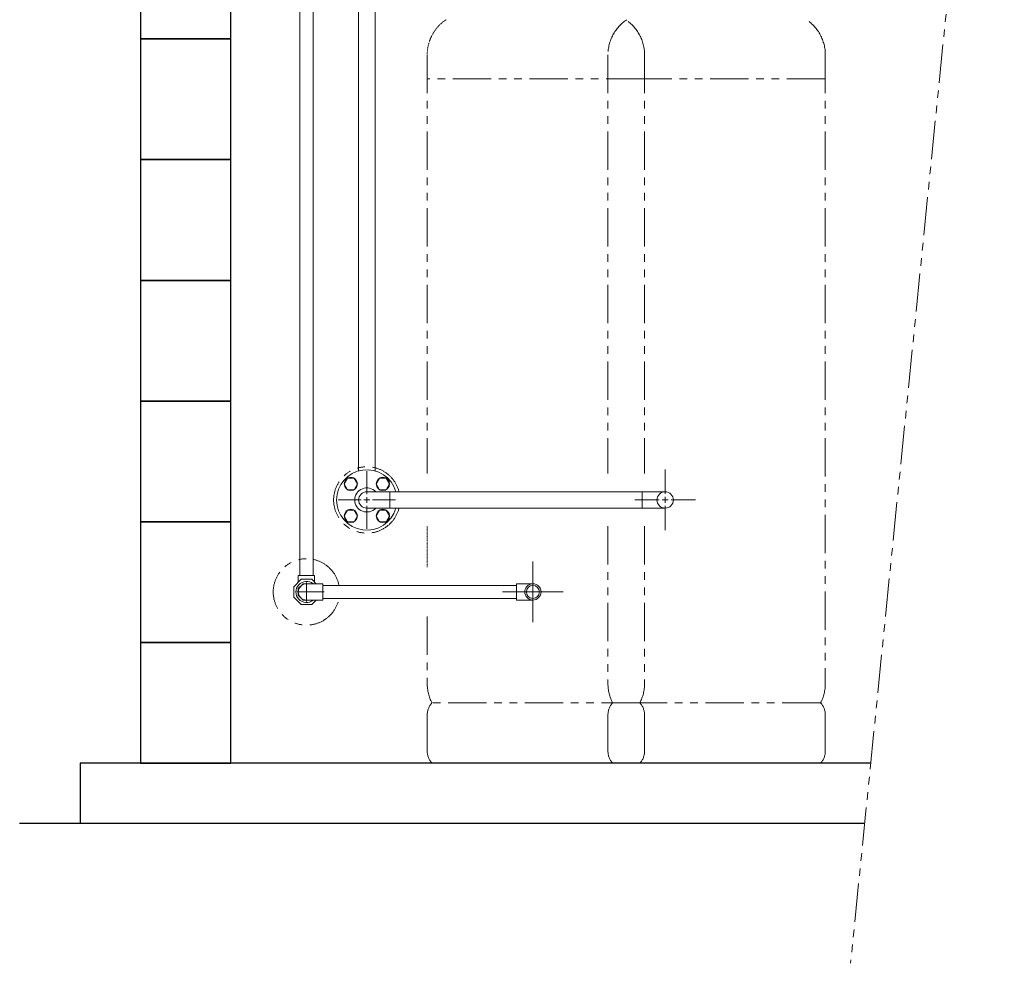
# Model space of a CAD drawing. Units: millimetres. Extents: x 3687 to 15756, y 3107 to 10075.
# Drawn here: x 14126 to 15756, y 5919 to 7482 of the extents above; entities that cross this region are included whole.
import ezdxf

# ---------------------------------------------------------------- set-up
doc = ezdxf.new("R2010")
doc.units = ezdxf.units.MM
doc.linetypes.add('PHANTOM', pattern=[63.5, 31.75, -6.35, 6.35, -6.35, 6.35, -6.35])
doc.layers.add('0001_01', color=7, linetype='Continuous')
doc.layers.add('_0-0_', color=7, linetype='Continuous')
doc.layers.add('ガス配管細', color=4, linetype='Continuous', lineweight=20)
doc.layers.add('図面枠', color=7, linetype='Continuous', lineweight=50)

msp = doc.modelspace()

# ---------------------------------------------------------------- linework, layer by layer
at = {"linetype": 'PHANTOM', "lineweight": 9, "ltscale": 2}
msp.add_line((15756.3, 8451.7), (15501.8, 5918.8), dxfattribs=at)
at = {"color": 6, "linetype": 'Continuous', "lineweight": 9}
for p, q in [((14686.9, 6734.5), (14686.9, 7536.2)), ((14714.1, 6734.5), (14714.1, 7536.2)), ((15194.6, 6696.4), (15194.6, 6736.6)), ((14668.5, 6722.4), (14663.1, 6712.9)), ((14679.5, 6722.4), (14668.5, 6722.4)), ((14685, 6712.9), (14679.5, 6722.4)), ((14721.6, 6722.4), (14716.1, 6712.9)), ((14732.5, 6722.4), (14721.6, 6722.4)), ((14738, 6712.9), (14732.5, 6722.4)), ((14663.1, 6712.9), (14668.5, 6703.4)), ((14668.5, 6703.4), (14679.5, 6703.4)), ((14679.5, 6703.4), (14685, 6712.9)), ((14716.1, 6712.9), (14721.6, 6703.4)), ((14721.6, 6703.4), (14732.5, 6703.4)), ((14732.5, 6703.4), (14738, 6712.9)), ((15194.6, 6700), (14700.5, 6700)), ((14738.6, 6700), (14738.6, 6672.8)), ((15144.5, 6686.4), (15184.6, 6686.4)), ((15156.5, 6700), (15156.5, 6672.8)), ((15189.6, 6686.4), (15199.6, 6686.4)), ((15194.6, 6681.4), (15194.6, 6691.4)), ((15204.6, 6686.4), (15244.7, 6686.4)), ((15194.6, 6672.8), (14700.5, 6672.8)), ((15194.6, 6636.3), (15194.6, 6676.4)), ((14668.5, 6669.4), (14663.1, 6659.9)), ((14663.1, 6659.9), (14668.5, 6650.4)), ((14679.5, 6669.4), (14668.5, 6669.4)), ((14685, 6659.9), (14679.5, 6669.4)), ((14679.5, 6650.4), (14685, 6659.9)), ((14721.6, 6669.4), (14716.1, 6659.9)), ((14716.1, 6659.9), (14721.6, 6650.4)), ((14732.5, 6669.4), (14721.6, 6669.4)), ((14738, 6659.9), (14732.5, 6669.4)), ((14732.5, 6650.4), (14738, 6659.9)), ((14668.5, 6650.4), (14679.5, 6650.4)), ((14721.6, 6650.4), (14732.5, 6650.4))]:
    msp.add_line(p, q, dxfattribs=at)
at = {"color": 4, "linetype": 'PHANTOM', "lineweight": 9, "ltscale": 2}
for p, q in [((14800.5, 7423.8), (14800.5, 6730)), ((15099.9, 7423.8), (15099.9, 6730)), ((15160.5, 7423.8), (15160.5, 6730)), ((15459.9, 7423.8), (15459.9, 6382.3)), ((15160.5, 7383.8), (14800.5, 7383.8)), ((15459.9, 7383.8), (15099.9, 7383.8)), ((15099.9, 6642.8), (15099.9, 6382.3)), ((15160.5, 6642.8), (15160.5, 6382.3)), ((14800.5, 6493.2), (14800.5, 6382.3)), ((15152.8, 6350.2), (14808.3, 6350.2)), ((15452.1, 6350.2), (15107.6, 6350.2)), ((14800.5, 6330.1), (14800.5, 6270.4)), ((15099.9, 6330.1), (15099.9, 6270.4)), ((15160.5, 6330.1), (15160.5, 6270.4)), ((15459.9, 6330.1), (15459.9, 6270.4)), ((15152.8, 6250.2), (14808.3, 6250.2)), ((15452.1, 6250.2), (15107.6, 6250.2))]:
    msp.add_line(p, q, dxfattribs=at)
at = {"color": 3, "linetype": 'Continuous', "lineweight": 9}
for p, q in [((14700.5, 6695.9), (14700.5, 6734.1)), ((14652.9, 6686.4), (14691, 6686.4)), ((14695.8, 6686.4), (14705.3, 6686.4)), ((14700.5, 6681.7), (14700.5, 6691.2)), ((14710, 6686.4), (14748.2, 6686.4)), ((14700.5, 6638.8), (14700.5, 6676.9))]:
    msp.add_line(p, q, dxfattribs=at)
at = {"color": 6, "linetype": 'Continuous', "lineweight": 9}
for centre, radius in [((14674, 6712.9), 11), ((14727.1, 6712.9), 11), ((15194.6, 6686.4), 13.6), ((14674, 6659.9), 11), ((14727.1, 6659.9), 11)]:
    msp.add_circle(centre, radius, dxfattribs=at)
at = {"color": 3, "linetype": 'Continuous', "lineweight": 9}
for centre, radius in [((14975.5, 6534.1), 13.5), ((14975.5, 6534), 10.8)]:
    msp.add_circle(centre, radius, dxfattribs=at)
at = {"color": 4, "linetype": 'PHANTOM', "lineweight": 9, "ltscale": 2}
for centre, radius, start, end in [((15169.9, 7423.8), 70, 123.6732, 180), ((15090.5, 7423.8), 70, 0, 56.3268), ((15389.9, 7423.8), 70, 0, 56.3268), ((14870.5, 6382.3), 70, 180, 207.2436), ((15169.9, 6382.3), 70, 180, 207.2436), ((15090.5, 6382.3), 70, 332.7564, 0), ((15389.9, 6382.3), 70, 332.7564, 0), ((14830.5, 6330.1), 30, 137.8303, 180), ((15129.9, 6330.1), 30, 137.8303, 180), ((15130.5, 6330.1), 30, 0, 42.1697), ((15429.9, 6330.1), 30, 0, 42.1697), ((14830.5, 6270.4), 30, 180, 222.1697), ((15129.9, 6270.4), 30, 180, 222.1697), ((15130.5, 6270.4), 30, 317.8303, 0), ((15429.9, 6270.4), 30, 317.8303, 0)]:
    msp.add_arc(centre, radius, start, end, dxfattribs=at)
at = {"linetype": 'PHANTOM', "lineweight": 15, "ltscale": 2}
for centre, start, end in [((14700.5, 6686.4), 14.3162, 345.6838), ((14600.5, 6534), 11.3775, 348.6225)]:
    msp.add_arc(centre, 55, start, end, dxfattribs=at)
at = {"color": 6, "linetype": 'Continuous', "lineweight": 9}
for radius, start, end in [(50, 15.7833, 344.2167), (13.6, 90, 270)]:
    msp.add_arc((14700.5, 6686.4), radius, start, end, dxfattribs=at)
at = {"layer": '0001_01', "color": 6, "linetype": 'Continuous', "lineweight": 9}
msp.add_arc((14700.5, 6686.4), 20, 42.8436, 317.1564, dxfattribs=at)
at = {"layer": '_0-0_', "color": 3, "linetype": 'Continuous', "lineweight": 9}
for p, q in [((14589.7, 6561), (14589.7, 7878.7)), ((14611.4, 6561), (14611.4, 7878.7)), ((14975.5, 6544), (14975.5, 6584.2)), ((14587, 6561), (14614, 6561)), ((14587, 6550.2), (14587, 6561)), ((14614, 6550.2), (14614, 6561)), ((14591.8, 6555), (14579.5, 6542.7)), ((14579.5, 6542.7), (14579.5, 6525.3)), ((14595, 6547.5), (14587, 6539.6)), ((14587, 6539.6), (14587, 6528.4)), ((14609.2, 6555), (14591.8, 6555)), ((14606.1, 6547.5), (14595, 6547.5)), ((14600.5, 6549.8), (14600.5, 6518.2)), ((14600.5, 6547.5), (14627.5, 6547.5)), ((14616.7, 6547.5), (14609.2, 6555)), ((14627.5, 6547.5), (14627.5, 6520.5)), ((14948.5, 6544.9), (14627.5, 6544.9)), ((14948.5, 6520.5), (14948.5, 6547.5)), ((14975.5, 6547.5), (14948.5, 6547.5)), ((14975.5, 6518.2), (14975.5, 6549.9)), ((14579.5, 6525.3), (14591.8, 6513)), ((14584.6, 6534), (14629.7, 6534)), ((14587, 6528.4), (14595, 6520.5)), ((14948.5, 6523.2), (14627.5, 6523.2)), ((14925.4, 6534), (14965.5, 6534)), ((14990.8, 6534), (14946.4, 6534)), ((14970.5, 6534), (14980.5, 6534)), ((14975.5, 6529), (14975.5, 6539)), ((14975.5, 6483.9), (14975.5, 6524)), ((14985.5, 6534), (15025.7, 6534)), ((14591.8, 6513), (14609.2, 6513)), ((14595, 6520.5), (14606.1, 6520.5)), ((14600.5, 6520.5), (14627.5, 6520.5)), ((14609.2, 6513), (14616.7, 6520.5)), ((14975.5, 6520.5), (14948.5, 6520.5))]:
    msp.add_line(p, q, dxfattribs=at)
for radius, start, end in [(17.5, 50.4823, 309.5177), (13.5, 90, 270)]:
    msp.add_arc((14600.5, 6534), radius, start, end, dxfattribs=at)
at = {"layer": 'ガス配管細', "color": 4, "linetype": 'PHANTOM', "lineweight": 9, "ltscale": 0.0001}
msp.add_line((14800.5, 6642.8), (14800.5, 6574.9), dxfattribs=at)
msp.add_line((14800.5, 6642.8), (14800.5, 6574.9), dxfattribs=at)
msp.add_arc((14870.5, 7423.8), 70, 123.6732, 180, dxfattribs=at)
at = {"layer": '図面枠', "lineweight": 25, "ltscale": 0.5}
for p, q in [((14325.5, 7650.2), (14325.5, 7450.2)), ((14475.5, 7450.2), (14475.5, 7650.2)), ((14475.5, 7450.2), (14325.5, 7450.2)), ((14325.5, 7450.2), (14325.5, 7250.2)), ((14325.5, 7450.2), (14475.5, 7450.2)), ((14475.5, 7250.2), (14475.5, 7450.2)), ((14475.5, 7250.2), (14325.5, 7250.2)), ((14325.5, 7250.2), (14325.5, 7050.2)), ((14325.5, 7250.2), (14475.5, 7250.2)), ((14475.5, 7050.2), (14475.5, 7250.2)), ((14475.5, 7050.2), (14325.5, 7050.2)), ((14325.5, 7050.2), (14325.5, 6850.2)), ((14325.5, 7050.2), (14475.5, 7050.2)), ((14475.5, 6850.2), (14475.5, 7050.2)), ((14475.5, 6850.2), (14325.5, 6850.2)), ((14325.5, 6850.2), (14325.5, 6650.2)), ((14325.5, 6850.2), (14475.5, 6850.2)), ((14475.5, 6650.2), (14475.5, 6850.2)), ((14475.5, 6650.2), (14325.5, 6650.2)), ((14325.5, 6650.2), (14325.5, 6450.2)), ((14325.5, 6650.2), (14475.5, 6650.2)), ((14475.5, 6450.2), (14475.5, 6650.2)), ((14475.5, 6450.2), (14325.5, 6450.2)), ((14325.5, 6450.2), (14325.5, 6250.2)), ((14325.5, 6450.2), (14475.5, 6450.2)), ((14475.5, 6250.2), (14475.5, 6450.2)), ((15535.1, 6250.2), (14225.5, 6250.2)), ((14225.5, 6250.2), (14225.5, 6150.2)), ((14325.5, 6250.2), (14475.5, 6250.2)), ((15525.1, 6150.2), (14125.5, 6150.2))]:
    msp.add_line(p, q, dxfattribs=at)

doc.saveas('drawing.dxf')
